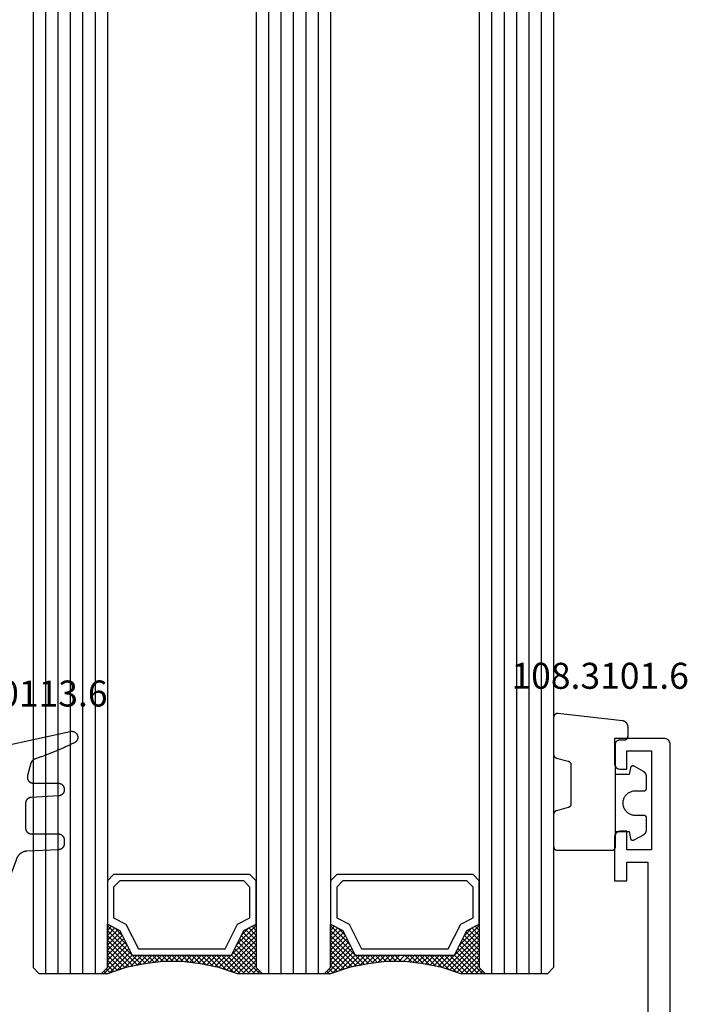
# Model space of a CAD drawing. Units: millimetres. Extents: x -12 to 4317, y -4429 to -50.
# Drawn here: x 3945 to 3999, y -3442 to -3362 of the extents above; entities that cross this region are included whole.
import ezdxf
from ezdxf.enums import TextEntityAlignment as Align

# ---------------------------------------------------------------- set-up
doc = ezdxf.new("R2010")
doc.units = ezdxf.units.MM
for name, color, linetype in [('CrossSectionsGlass', 4, 'Continuous'), ('CrossSectionsGums', 1, 'Continuous'), ('CrossSectionsProfils', 7, 'Continuous'), ('CrossSectionsTexts', 3, 'Continuous')]:
    doc.layers.add(name, color=color, linetype=linetype)
doc.styles.get("Standard").update_dxf_attribs({"font": 'complex.shx', "height": 60})

# ---------------------------------------------------------------- blocks, each defined once
blk = doc.blocks.new('42_mm_4', base_point=(1875.8, 0))
at = {"layer": 'CrossSectionsGlass'}
for p, q in [((0.5, 0), (0, -0.5)), ((1896.3, 0), (0.5, 0)), ((0, -0.5), (0, -5.5)), ((1896.8, -1), (0, -1)), ((1896.8, -2), (0, -2)), ((1896.8, -3), (0, -3)), ((1896.8, -4), (0, -4)), ((1896.8, -5), (0, -5)), ((0.5, -6), (0, -5.5)), ((0, -5.7), (2.033, -7.733)), ((0, -5.9), (0.2, -5.7)), ((0, -6.3), (0.4, -5.9)), ((0, -6.7), (0.7, -6)), ((0, -7.1), (1.1, -6)), ((0, -7.5), (1.5, -6)), ((0, -6.1), (1.767, -7.867)), ((0.1, -7.8), (1.9, -6)), ((0.2, -8.1), (2.3, -6)), ((0.3, -8.4), (2.7, -6)), ((0.4, -8.7), (3.1, -6)), ((1896.3, -6), (0.5, -6)), ((0.5, -9), (3.5, -6)), ((0.7, -6), (2.3, -7.6)), ((1.1, -6), (2.567, -7.467)), ((1.5, -6), (2.833, -7.333)), ((1.9, -6), (3.1, -7.2)), ((2.3, -6), (3.367, -7.067)), ((2.3, -7.6), (3.9, -6)), ((2.7, -6), (3.567, -6.867)), ((3.1, -6), (3.7, -6.6)), ((3.5, -6), (3.833, -6.333)), ((3.9, -6), (3.967, -6.067)), ((0, -6.5), (1.5, -8)), ((0, -6.9), (1.5, -8.4)), ((3.1, -7.2), (3.7, -6.6)), ((0, -7.3), (1.5, -8.8)), ((0.1, -7.8), (1.5, -9.2)), ((0.3, -8.4), (1.5, -9.6)), ((0.567, -9.333), (1.5, -8.4)), ((0.5, -9), (1.5, -10)), ((0.6, -9.5), (1.5, -10.4)), ((0.633, -9.667), (1.5, -8.8)), ((0.7, -10), (1.5, -9.2)), ((0.7, -10), (1.5, -10.8)), ((0.767, -10.333), (1.5, -9.6)), ((0.824, -10.676), (1.5, -10)), ((0.8, -10.5), (1.5, -11.2)), ((0.862, -10.962), (1.5, -11.6)), ((0.871, -11.029), (1.5, -10.4)), ((0.918, -11.382), (1.5, -10.8)), ((0.923, -11.423), (1.5, -12)), ((0.965, -11.735), (1.5, -11.2)), ((1, -12.1), (1.5, -11.6)), ((1, -12.5), (1.5, -12)), ((1, -12.3), (1.5, -12.8)), ((1, -12.9), (1.5, -12.4)), ((1, -12.7), (1.5, -13.2)), ((0.969, -13.731), (1.5, -13.2)), ((1, -13.3), (1.5, -12.8)), ((1, -13.1), (1.5, -13.6)), ((1, -13.5), (1.5, -14)), ((0.846, -14.654), (1.5, -14)), ((0.906, -14.206), (1.5, -14.8)), ((0.908, -14.192), (1.5, -13.6)), ((0.953, -13.853), (1.5, -14.4)), ((0.675, -15.625), (1.5, -14.8)), ((0.775, -15.125), (1.5, -14.4)), ((0.812, -14.912), (1.5, -15.6)), ((0.859, -14.559), (1.5, -15.2)), ((0.45, -16.65), (1.5, -15.6)), ((0.575, -16.125), (1.5, -15.2)), ((0.683, -15.583), (3.1, -18)), ((0.75, -15.25), (3.5, -18)), ((0, -18.3), (2.033, -16.267)), ((0.05, -17.85), (1.767, -16.133)), ((0.25, -17.25), (1.5, -16)), ((0.475, -16.575), (1.9, -18)), ((0.55, -16.25), (2.3, -18)), ((0.617, -15.917), (2.7, -18)), ((0.7, -18), (2.3, -16.4)), ((1.1, -18), (2.567, -16.533)), ((1.5, -18), (2.833, -16.667)), ((2.3, -16.4), (3.9, -18)), ((0.175, -17.475), (0.7, -18)), ((0.275, -17.175), (1.1, -18)), ((0.375, -16.875), (1.5, -18)), ((1.9, -18), (3.1, -16.8)), ((2.3, -18), (3.367, -16.933)), ((2.7, -18), (3.567, -17.133)), ((3.1, -16.8), (3.7, -17.4)), ((3.1, -18), (3.7, -17.4)), ((-0.025, -18.075), (0.2, -18.3)), ((0.5, -18), (0, -18.5)), ((0.075, -17.775), (0.4, -18.1)), ((1896.3, -18), (0.5, -18)), ((3.5, -18), (3.833, -17.667)), ((3.9, -18), (3.967, -17.933)), ((0, -18.5), (0, -23.5)), ((1896.8, -19), (0, -19)), ((1896.8, -20), (0, -20)), ((1896.8, -21), (0, -21)), ((1896.8, -22), (0, -22)), ((1896.8, -23), (0, -23)), ((0.5, -24), (0, -23.5)), ((0, -23.7), (2.033, -25.733)), ((0, -23.9), (0.2, -23.7)), ((0, -24.3), (0.4, -23.9)), ((0, -24.7), (0.7, -24)), ((0, -25.1), (1.1, -24)), ((0, -25.5), (1.5, -24)), ((0, -24.1), (1.767, -25.867)), ((0, -24.5), (1.5, -26)), ((0.1, -25.8), (1.9, -24)), ((0.2, -26.1), (2.3, -24)), ((0.3, -26.4), (2.7, -24)), ((0.4, -26.7), (3.1, -24)), ((1896.3, -24), (0.5, -24)), ((0.5, -27), (3.5, -24)), ((0.7, -24), (2.3, -25.6)), ((1.1, -24), (2.567, -25.467)), ((1.5, -24), (2.833, -25.333)), ((1.9, -24), (3.1, -25.2)), ((2.3, -24), (3.367, -25.067)), ((2.3, -25.6), (3.9, -24)), ((2.7, -24), (3.567, -24.867)), ((3.1, -24), (3.7, -24.6)), ((3.1, -25.2), (3.7, -24.6)), ((3.5, -24), (3.833, -24.333)), ((0, -24.9), (1.5, -26.4)), ((0, -25.3), (1.5, -26.8)), ((0.1, -25.8), (1.5, -27.2)), ((0.3, -26.4), (1.5, -27.6)), ((0.5, -27), (1.5, -28)), ((0.567, -27.333), (1.5, -26.4)), ((0.633, -27.667), (1.5, -26.8)), ((0.6, -27.5), (1.5, -28.4)), ((0.7, -28), (1.5, -27.2)), ((0.767, -28.333), (1.5, -27.6)), ((0.7, -28), (1.5, -28.8)), ((0.8, -28.5), (1.5, -29.2)), ((0.824, -28.676), (1.5, -28)), ((0.871, -29.029), (1.5, -28.4)), ((0.862, -28.962), (1.5, -29.6)), ((0.918, -29.382), (1.5, -28.8)), ((0.965, -29.735), (1.5, -29.2)), ((0.923, -29.423), (1.5, -30)), ((0.985, -29.885), (1.5, -30.4)), ((1, -30.1), (1.5, -29.6)), ((1, -30.5), (1.5, -30)), ((1, -30.3), (1.5, -30.8)), ((1, -30.9), (1.5, -30.4)), ((1, -30.7), (1.5, -31.2)), ((1, -31.3), (1.5, -30.8)), ((0.908, -32.192), (1.5, -31.6)), ((0.969, -31.731), (1.5, -31.2)), ((1, -31.1), (1.5, -31.6)), ((1, -31.5), (1.5, -32)), ((0.775, -33.125), (1.5, -32.4)), ((0.846, -32.654), (1.5, -32)), ((0.859, -32.559), (1.5, -33.2)), ((0.906, -32.206), (1.5, -32.8)), ((0.953, -31.853), (1.5, -32.4)), ((0.575, -34.125), (1.5, -33.2)), ((0.675, -33.625), (1.5, -32.8)), ((0.75, -33.25), (3.5, -36)), ((0.812, -32.912), (1.5, -33.6)), ((0.05, -35.85), (1.767, -34.133)), ((0.25, -35.25), (1.5, -34)), ((0.45, -34.65), (1.5, -33.6)), ((0.617, -33.917), (2.7, -36)), ((0.683, -33.583), (3.1, -36)), ((0, -36.3), (2.033, -34.267)), ((0.375, -34.875), (1.5, -36)), ((0.475, -34.575), (1.9, -36)), ((0.55, -34.25), (2.3, -36)), ((0.7, -36), (2.3, -34.4)), ((1.1, -36), (2.567, -34.533)), ((1.5, -36), (2.833, -34.667)), ((1.9, -36), (3.1, -34.8)), ((2.3, -34.4), (3.9, -36)), ((2.3, -36), (3.367, -34.933)), ((3.1, -34.8), (3.7, -35.4)), ((0.175, -35.475), (0.7, -36)), ((0.275, -35.175), (1.1, -36)), ((2.7, -36), (3.567, -35.133)), ((3.1, -36), (3.7, -35.4)), ((3.5, -36), (3.833, -35.667)), ((-0.025, -36.075), (0.2, -36.3)), ((0.5, -36), (0, -36.5)), ((0, -36.5), (0, -41.5)), ((0.075, -35.775), (0.4, -36.1)), ((1896.3, -36), (0.5, -36)), ((3.9, -36), (3.967, -35.933)), ((1896.8, -37), (0, -37)), ((1896.8, -38), (0, -38)), ((1896.8, -39), (0, -39)), ((1896.8, -40), (0, -40)), ((1896.8, -41), (0, -41)), ((0.5, -42), (0, -41.5)), ((1896.3, -42), (0.5, -42))]:
    blk.add_line(p, q, dxfattribs=at)
at = {"layer": 'CrossSectionsGlass', "flags": 128}
for points in [[(4, -18), (3.5, -17), (1.5, -16), (1.5, -8), (3.5, -7), (4, -6), (0.5, -6), (0, -5.5), (0, -7.5), (0.5, -9), (0.8, -10.5), (1, -12), (1, -13.5), (0.8, -15), (0.5, -16.5), (0, -18), (0, -18.5), (0.5, -18), (4, -18)], [(7.5, -6), (8, -6.5), (8, -17.5), (7.5, -18), (4, -18), (3.5, -17), (1.5, -16), (1.5, -8), (3.5, -7), (4, -6), (7.5, -6)], [(7, -6.5), (7.5, -7), (7.5, -17), (7, -17.5), (4.5, -17.5), (4, -16.5), (2, -15.5), (2, -8.5), (4, -7.5), (4.5, -6.5), (7, -6.5)], [(4, -36), (3.5, -35), (1.5, -34), (1.5, -26), (3.5, -25), (4, -24), (0.5, -24), (0, -23.5), (0, -25.5), (0.5, -27), (0.8, -28.5), (1, -30), (1, -31.5), (0.8, -33), (0.5, -34.5), (0, -36), (0, -36.5), (0.5, -36), (4, -36)], [(7.5, -24), (8, -24.5), (8, -35.5), (7.5, -36), (4, -36), (3.5, -35), (1.5, -34), (1.5, -26), (3.5, -25), (4, -24), (7.5, -24)], [(7, -24.5), (7.5, -25), (7.5, -35), (7, -35.5), (4.5, -35.5), (4, -34.5), (2, -33.5), (2, -26.5), (4, -25.5), (4.5, -24.5), (7, -24.5)]]:
    blk.add_lwpolyline(points, dxfattribs=at)
blk = doc.blocks.new('18_24092_X', base_point=(2282.357, 1599.075))
at = {"layer": 'CrossSectionsProfils'}
for p, q in [((2362.557, 1603.575), (2362.557, 1602.575)), ((2366.057, 1603.575), (2362.557, 1603.575)), ((2366.143, 1603.568), (2366.057, 1603.575)), ((2366.228, 1603.545), (2366.143, 1603.568)), ((2366.307, 1603.508), (2366.228, 1603.545)), ((2366.378, 1603.458), (2366.307, 1603.508)), ((2366.44, 1603.397), (2366.378, 1603.458)), ((2366.49, 1603.325), (2366.44, 1603.397)), ((2366.526, 1603.246), (2366.49, 1603.325)), ((2366.549, 1603.162), (2366.526, 1603.246)), ((2366.557, 1603.075), (2366.549, 1603.162)), ((2366.557, 1602.575), (2366.557, 1603.075)), ((2371.564, 1603.162), (2371.557, 1603.075)), ((2371.557, 1603.075), (2371.557, 1602.575)), ((2371.587, 1603.246), (2371.564, 1603.162)), ((2371.624, 1603.325), (2371.587, 1603.246)), ((2371.674, 1603.397), (2371.624, 1603.325)), ((2371.735, 1603.458), (2371.674, 1603.397)), ((2371.807, 1603.508), (2371.735, 1603.458)), ((2371.886, 1603.545), (2371.807, 1603.508)), ((2371.97, 1603.568), (2371.886, 1603.545)), ((2372.057, 1603.575), (2371.97, 1603.568)), ((2374.057, 1603.575), (2372.057, 1603.575)), ((2374.057, 1599.575), (2374.057, 1603.575)), ((2362.557, 1602.575), (2364.057, 1602.575)), ((2364.057, 1602.575), (2364.057, 1600.875)), ((2365.057, 1602.575), (2366.557, 1602.575)), ((2365.057, 1600.575), (2365.057, 1602.575)), ((2371.557, 1602.575), (2373.057, 1602.575)), ((2373.057, 1602.575), (2373.057, 1600.575)), ((2364.057, 1600.875), (2344.557, 1600.875)), ((2373.057, 1600.575), (2365.057, 1600.575)), ((2283.356, 1599.075), (2373.557, 1599.075)), ((2283.357, 1599.075), (2373.557, 1599.075)), ((2373.557, 1599.075), (2373.643, 1599.083)), ((2373.643, 1599.083), (2373.728, 1599.105)), ((2373.728, 1599.105), (2373.807, 1599.142)), ((2373.807, 1599.142), (2373.878, 1599.192)), ((2373.878, 1599.192), (2373.94, 1599.254)), ((2373.94, 1599.254), (2373.99, 1599.325)), ((2373.99, 1599.325), (2374.026, 1599.404)), ((2374.026, 1599.404), (2374.049, 1599.488)), ((2374.049, 1599.488), (2374.057, 1599.575))]:
    blk.add_line(p, q, dxfattribs=at)
blk = doc.blocks.new('118_0113_6_TEXT_8', base_point=(-55.3, -3423.3))
at = {"layer": 'CrossSectionsTexts'}
blk.add_text('118.0113.6', height=2.1, dxfattribs=at).set_placement((-52.544, -3417.732), align=Align.CENTER)
blk = doc.blocks.new('118_0113_6', base_point=(1461.999, 1136.215))
at = {"layer": 'CrossSectionsGums', "color": 252, "true_color": 0x848484, "flags": 128}
blk.add_lwpolyline([(1461.38, 1132.285), (1461.38, 1130.288), (1461.38, 1130.272), (1461.379, 1130.256), (1461.378, 1130.24), (1461.376, 1130.224), (1461.374, 1130.208), (1461.371, 1130.192), (1461.367, 1130.177), (1461.364, 1130.161), (1461.359, 1130.146), (1461.354, 1130.131), (1461.349, 1130.116), (1461.343, 1130.101), (1461.337, 1130.086), (1461.33, 1130.072), (1461.323, 1130.058), (1461.315, 1130.044), (1461.307, 1130.03), (1461.298, 1130.017), (1461.289, 1130.004), (1461.279, 1129.991), (1461.269, 1129.978), (1461.259, 1129.966), (1461.248, 1129.954), (1461.237, 1129.943), (1461.226, 1129.932), (1461.214, 1129.921), (1461.202, 1129.911), (1461.189, 1129.901), (1461.177, 1129.891), (1461.163, 1129.882), (1461.15, 1129.874), (1461.136, 1129.865), (1461.122, 1129.858), (1461.108, 1129.85), (1461.094, 1129.844), (1461.079, 1129.837), (1461.064, 1129.831), (1461.049, 1129.826), (1461.034, 1129.821), (1461.019, 1129.817), (1461.003, 1129.813), (1460.988, 1129.809), (1460.972, 1129.807), (1460.956, 1129.804), (1460.94, 1129.802), (1460.925, 1129.801), (1460.909, 1129.8), (1460.893, 1129.8), (1460.893, 1129.8), (1460.836, 1129.8), (1460.821, 1129.8), (1460.805, 1129.801), (1460.79, 1129.802), (1460.775, 1129.804), (1460.76, 1129.806), (1460.744, 1129.809), (1460.729, 1129.812), (1460.714, 1129.816), (1460.699, 1129.82), (1460.685, 1129.824), (1460.67, 1129.829), (1460.656, 1129.835), (1460.641, 1129.841), (1460.627, 1129.847), (1460.614, 1129.854), (1460.6, 1129.861), (1460.587, 1129.869), (1460.573, 1129.877), (1460.561, 1129.886), (1460.548, 1129.894), (1460.536, 1129.904), (1460.524, 1129.913), (1460.512, 1129.924), (1460.501, 1129.934), (1460.49, 1129.945), (1460.479, 1129.956), (1460.469, 1129.967), (1460.459, 1129.979), (1460.449, 1129.991), (1460.44, 1130.004), (1460.431, 1130.016), (1460.423, 1130.029), (1460.415, 1130.042), (1460.407, 1130.056), (1460.4, 1130.07), (1460.394, 1130.083), (1460.387, 1130.098), (1460.382, 1130.112), (1460.376, 1130.126), (1460.371, 1130.141), (1460.367, 1130.156), (1460.363, 1130.171), (1460.36, 1130.186), (1460.357, 1130.201), (1460.354, 1130.216), (1460.352, 1130.231), (1460.351, 1130.247), (1460.349, 1130.262), (1460.349, 1130.262), (1460.234, 1132.458), (1460.233, 1132.473), (1460.232, 1132.489), (1460.23, 1132.504), (1460.227, 1132.519), (1460.224, 1132.534), (1460.221, 1132.549), (1460.217, 1132.564), (1460.212, 1132.579), (1460.208, 1132.594), (1460.202, 1132.608), (1460.196, 1132.623), (1460.19, 1132.637), (1460.184, 1132.651), (1460.176, 1132.664), (1460.169, 1132.678), (1460.161, 1132.691), (1460.153, 1132.704), (1460.144, 1132.717), (1460.135, 1132.729), (1460.125, 1132.741), (1460.115, 1132.753), (1460.105, 1132.764), (1460.094, 1132.775), (1460.083, 1132.786), (1460.072, 1132.797), (1460.06, 1132.807), (1460.048, 1132.816), (1460.036, 1132.826), (1460.023, 1132.835), (1460.01, 1132.843), (1459.997, 1132.851), (1459.984, 1132.859), (1459.97, 1132.866), (1459.956, 1132.873), (1459.942, 1132.879), (1459.928, 1132.885), (1459.914, 1132.891), (1459.899, 1132.896), (1459.884, 1132.9), (1459.87, 1132.905), (1459.855, 1132.908), (1459.84, 1132.911), (1459.824, 1132.914), (1459.809, 1132.916), (1459.794, 1132.918), (1459.778, 1132.919), (1459.763, 1132.92), (1459.748, 1132.92), (1459.748, 1132.92), (1457.773, 1132.92), (1457.757, 1132.92), (1457.741, 1132.919), (1457.725, 1132.918), (1457.709, 1132.916), (1457.693, 1132.914), (1457.678, 1132.911), (1457.662, 1132.907), (1457.646, 1132.903), (1457.631, 1132.899), (1457.616, 1132.894), (1457.601, 1132.889), (1457.586, 1132.883), (1457.571, 1132.877), (1457.557, 1132.87), (1457.543, 1132.863), (1457.529, 1132.855), (1457.515, 1132.847), (1457.502, 1132.838), (1457.489, 1132.829), (1457.476, 1132.819), (1457.463, 1132.809), (1457.451, 1132.799), (1457.439, 1132.788), (1457.428, 1132.777), (1457.417, 1132.766), (1457.406, 1132.754), (1457.396, 1132.742), (1457.386, 1132.729), (1457.376, 1132.717), (1457.367, 1132.703), (1457.359, 1132.69), (1457.35, 1132.676), (1457.343, 1132.662), (1457.335, 1132.648), (1457.329, 1132.634), (1457.322, 1132.619), (1457.316, 1132.604), (1457.311, 1132.589), (1457.306, 1132.574), (1457.302, 1132.559), (1457.298, 1132.543), (1457.295, 1132.528), (1457.292, 1132.512), (1457.289, 1132.496), (1457.288, 1132.48), (1457.286, 1132.464), (1457.285, 1132.449), (1457.285, 1132.433), (1457.285, 1132.433), (1457.285, 1130.288), (1457.285, 1130.272), (1457.284, 1130.256), (1457.283, 1130.24), (1457.281, 1130.224), (1457.279, 1130.208), (1457.276, 1130.192), (1457.272, 1130.177), (1457.269, 1130.161), (1457.264, 1130.146), (1457.259, 1130.131), (1457.254, 1130.116), (1457.248, 1130.101), (1457.242, 1130.086), (1457.235, 1130.072), (1457.228, 1130.058), (1457.22, 1130.044), (1457.212, 1130.03), (1457.203, 1130.017), (1457.194, 1130.004), (1457.184, 1129.991), (1457.174, 1129.978), (1457.164, 1129.966), (1457.153, 1129.954), (1457.142, 1129.943), (1457.131, 1129.932), (1457.119, 1129.921), (1457.107, 1129.911), (1457.094, 1129.901), (1457.082, 1129.891), (1457.068, 1129.882), (1457.055, 1129.874), (1457.041, 1129.865), (1457.027, 1129.858), (1457.013, 1129.85), (1456.999, 1129.844), (1456.984, 1129.837), (1456.969, 1129.831), (1456.954, 1129.826), (1456.939, 1129.821), (1456.924, 1129.817), (1456.908, 1129.813), (1456.893, 1129.809), (1456.877, 1129.807), (1456.861, 1129.804), (1456.845, 1129.802), (1456.83, 1129.801), (1456.814, 1129.8), (1456.798, 1129.8), (1456.798, 1129.8), (1456.495, 1129.8), (1456.48, 1129.8), (1456.465, 1129.801), (1456.45, 1129.802), (1456.435, 1129.804), (1456.42, 1129.806), (1456.404, 1129.809), (1456.39, 1129.812), (1456.375, 1129.815), (1456.36, 1129.819), (1456.345, 1129.824), (1456.331, 1129.829), (1456.317, 1129.834), (1456.303, 1129.84), (1456.289, 1129.846), (1456.275, 1129.853), (1456.262, 1129.86), (1456.248, 1129.867), (1456.235, 1129.875), (1456.223, 1129.884), (1456.21, 1129.892), (1456.198, 1129.901), (1456.186, 1129.911), (1456.174, 1129.921), (1456.163, 1129.931), (1456.152, 1129.942), (1456.141, 1129.953), (1456.131, 1129.964), (1456.121, 1129.975), (1456.111, 1129.987), (1456.102, 1129.999), (1456.093, 1130.012), (1456.085, 1130.024), (1456.077, 1130.037), (1456.069, 1130.051), (1456.062, 1130.064), (1456.055, 1130.078), (1456.049, 1130.092), (1456.043, 1130.106), (1456.038, 1130.12), (1456.033, 1130.134), (1456.028, 1130.149), (1456.024, 1130.163), (1456.02, 1130.178), (1456.017, 1130.193), (1456.014, 1130.208), (1456.012, 1130.223), (1456.01, 1130.238), (1456.009, 1130.254), (1456.009, 1130.254), (1455.896, 1132.805), (1455.894, 1132.831), (1455.891, 1132.856), (1455.888, 1132.88), (1455.884, 1132.905), (1455.879, 1132.93), (1455.874, 1132.955), (1455.868, 1132.979), (1455.861, 1133.003), (1455.854, 1133.028), (1455.846, 1133.051), (1455.838, 1133.075), (1455.829, 1133.099), (1455.819, 1133.122), (1455.809, 1133.145), (1455.798, 1133.168), (1455.787, 1133.19), (1455.775, 1133.212), (1455.762, 1133.234), (1455.749, 1133.256), (1455.735, 1133.277), (1455.721, 1133.298), (1455.706, 1133.318), (1455.691, 1133.338), (1455.675, 1133.358), (1455.659, 1133.377), (1455.642, 1133.396), (1455.625, 1133.414), (1455.607, 1133.432), (1455.589, 1133.449), (1455.571, 1133.466), (1455.552, 1133.483), (1455.532, 1133.499), (1455.512, 1133.514), (1455.492, 1133.529), (1455.472, 1133.544), (1455.451, 1133.557), (1455.429, 1133.571), (1455.408, 1133.584), (1455.386, 1133.596), (1455.363, 1133.607), (1455.341, 1133.618), (1455.318, 1133.629), (1455.295, 1133.639), (1455.271, 1133.648), (1455.248, 1133.657), (1455.224, 1133.665), (1455.2, 1133.672), (1455.175, 1133.679), (1455.175, 1133.679), (1451.26, 1135.193), (1451.247, 1135.197), (1451.235, 1135.201), (1451.222, 1135.205), (1451.21, 1135.21), (1451.197, 1135.215), (1451.185, 1135.22), (1451.173, 1135.226), (1451.161, 1135.232), (1451.15, 1135.238), (1451.138, 1135.245), (1451.127, 1135.252), (1451.116, 1135.259), (1451.105, 1135.266), (1451.094, 1135.274), (1451.083, 1135.282), (1451.073, 1135.291), (1451.063, 1135.299), (1451.053, 1135.308), (1451.044, 1135.318), (1451.034, 1135.327), (1451.025, 1135.337), (1451.016, 1135.347), (1451.008, 1135.357), (1451, 1135.367), (1450.992, 1135.378), (1450.984, 1135.389), (1450.977, 1135.4), (1450.97, 1135.411), (1450.963, 1135.423), (1450.956, 1135.434), (1450.95, 1135.446), (1450.945, 1135.458), (1450.939, 1135.47), (1450.934, 1135.483), (1450.929, 1135.495), (1450.925, 1135.507), (1450.921, 1135.52), (1450.917, 1135.533), (1450.914, 1135.546), (1450.91, 1135.559), (1450.908, 1135.572), (1450.905, 1135.585), (1450.903, 1135.598), (1450.902, 1135.611), (1450.901, 1135.624), (1450.9, 1135.638), (1450.899, 1135.651), (1450.899, 1135.664), (1450.899, 1135.664), (1450.899, 1135.688), (1450.899, 1135.705), (1450.9, 1135.723), (1450.902, 1135.74), (1450.904, 1135.758), (1450.907, 1135.775), (1450.91, 1135.792), (1450.914, 1135.809), (1450.919, 1135.826), (1450.924, 1135.843), (1450.93, 1135.86), (1450.937, 1135.876), (1450.944, 1135.892), (1450.951, 1135.908), (1450.959, 1135.923), (1450.968, 1135.938), (1450.977, 1135.953), (1450.987, 1135.968), (1450.998, 1135.982), (1451.008, 1135.996), (1451.02, 1136.009), (1451.031, 1136.022), (1451.044, 1136.035), (1451.056, 1136.047), (1451.07, 1136.058), (1451.083, 1136.07), (1451.097, 1136.08), (1451.111, 1136.09), (1451.126, 1136.1), (1451.141, 1136.109), (1451.156, 1136.118), (1451.172, 1136.126), (1451.188, 1136.133), (1451.204, 1136.14), (1451.22, 1136.146), (1451.237, 1136.152), (1451.254, 1136.157), (1451.271, 1136.161), (1451.288, 1136.165), (1451.305, 1136.169), (1451.322, 1136.171), (1451.34, 1136.173), (1451.357, 1136.175), (1451.375, 1136.175), (1451.392, 1136.175), (1451.41, 1136.175), (1451.427, 1136.174), (1451.445, 1136.172), (1451.462, 1136.17), (1451.462, 1136.17), (1451.624, 1136.145), (1451.787, 1136.121), (1451.949, 1136.098), (1452.112, 1136.077), (1452.275, 1136.056), (1452.438, 1136.037), (1452.601, 1136.019), (1452.765, 1136.002), (1452.928, 1135.986), (1453.092, 1135.972), (1453.255, 1135.958), (1453.419, 1135.946), (1453.583, 1135.935), (1453.747, 1135.925), (1453.91, 1135.916), (1454.074, 1135.908), (1454.238, 1135.901), (1454.403, 1135.896), (1454.567, 1135.891), (1454.731, 1135.888), (1454.895, 1135.886), (1455.059, 1135.885), (1455.223, 1135.885), (1455.388, 1135.887), (1455.552, 1135.889), (1455.716, 1135.893), (1455.88, 1135.898), (1456.044, 1135.904), (1456.208, 1135.911), (1456.372, 1135.919), (1456.536, 1135.929), (1456.7, 1135.939), (1456.863, 1135.951), (1457.027, 1135.964), (1457.191, 1135.978), (1457.354, 1135.993), (1457.518, 1136.009), (1457.681, 1136.027), (1457.844, 1136.045), (1458.007, 1136.065), (1458.17, 1136.086), (1458.332, 1136.108), (1458.495, 1136.131), (1458.657, 1136.155), (1458.82, 1136.181), (1458.982, 1136.207), (1459.143, 1136.235), (1459.305, 1136.264), (1459.305, 1136.264), (1460.161, 1136.753), (1460.161, 1136.265), (1462.111, 1136.265), (1462.111, 1138.215), (1462.822, 1138.215), (1462.849, 1138.215), (1462.876, 1138.214), (1462.902, 1138.212), (1462.929, 1138.209), (1462.955, 1138.206), (1462.982, 1138.202), (1463.008, 1138.197), (1463.034, 1138.192), (1463.06, 1138.186), (1463.086, 1138.179), (1463.111, 1138.171), (1463.137, 1138.163), (1463.162, 1138.154), (1463.187, 1138.144), (1463.211, 1138.134), (1463.236, 1138.123), (1463.26, 1138.112), (1463.283, 1138.099), (1463.307, 1138.086), (1463.33, 1138.073), (1463.352, 1138.059), (1463.375, 1138.044), (1463.396, 1138.028), (1463.418, 1138.012), (1463.439, 1137.996), (1463.459, 1137.979), (1463.479, 1137.961), (1463.498, 1137.943), (1463.517, 1137.924), (1463.536, 1137.905), (1463.554, 1137.885), (1463.571, 1137.865), (1463.588, 1137.844), (1463.604, 1137.823), (1463.62, 1137.801), (1463.635, 1137.779), (1463.649, 1137.757), (1463.663, 1137.734), (1463.676, 1137.711), (1463.689, 1137.687), (1463.701, 1137.663), (1463.712, 1137.639), (1463.723, 1137.615), (1463.733, 1137.59), (1463.742, 1137.565), (1463.75, 1137.54), (1463.758, 1137.514), (1463.765, 1137.488), (1463.765, 1137.488), (1465.551, 1129.315), (1465.558, 1129.286), (1465.562, 1129.257), (1465.566, 1129.227), (1465.567, 1129.197), (1465.566, 1129.167), (1465.564, 1129.137), (1465.56, 1129.108), (1465.554, 1129.078), (1465.546, 1129.049), (1465.536, 1129.021), (1465.525, 1128.993), (1465.512, 1128.966), (1465.497, 1128.94), (1465.481, 1128.915), (1465.464, 1128.891), (1465.445, 1128.868), (1465.424, 1128.846), (1465.402, 1128.826), (1465.379, 1128.807), (1465.355, 1128.789), (1465.33, 1128.773), (1465.304, 1128.758), (1465.277, 1128.745), (1465.249, 1128.734), (1465.221, 1128.724), (1465.192, 1128.717), (1465.163, 1128.711), (1465.133, 1128.707), (1465.103, 1128.704), (1465.073, 1128.704), (1465.043, 1128.705), (1465.014, 1128.708), (1464.984, 1128.713), (1464.955, 1128.72), (1464.926, 1128.728), (1464.898, 1128.738), (1464.871, 1128.75), (1464.844, 1128.764), (1464.818, 1128.779), (1464.794, 1128.796), (1464.77, 1128.814), (1464.747, 1128.834), (1464.726, 1128.855), (1464.706, 1128.877), (1464.688, 1128.901), (1464.671, 1128.925), (1464.655, 1128.951), (1464.641, 1128.977), (1464.641, 1128.977), (1464.61, 1129.042), (1464.578, 1129.107), (1464.547, 1129.172), (1464.516, 1129.237), (1464.486, 1129.302), (1464.455, 1129.367), (1464.425, 1129.433), (1464.394, 1129.498), (1464.364, 1129.563), (1464.334, 1129.629), (1464.304, 1129.695), (1464.275, 1129.76), (1464.245, 1129.826), (1464.216, 1129.892), (1464.187, 1129.958), (1464.158, 1130.024), (1464.13, 1130.09), (1464.101, 1130.156), (1464.073, 1130.222), (1464.045, 1130.288), (1464.017, 1130.355), (1463.989, 1130.421), (1463.961, 1130.488), (1463.934, 1130.554), (1463.906, 1130.621), (1463.879, 1130.688), (1463.852, 1130.754), (1463.825, 1130.821), (1463.799, 1130.888), (1463.772, 1130.955), (1463.746, 1131.022), (1463.72, 1131.089), (1463.694, 1131.157), (1463.669, 1131.224), (1463.643, 1131.291), (1463.618, 1131.359), (1463.592, 1131.426), (1463.567, 1131.494), (1463.543, 1131.561), (1463.518, 1131.629), (1463.494, 1131.697), (1463.469, 1131.764), (1463.445, 1131.832), (1463.421, 1131.9), (1463.398, 1131.968), (1463.374, 1132.036), (1463.351, 1132.104), (1463.327, 1132.173), (1463.327, 1132.173), (1463.324, 1132.182), (1463.32, 1132.191), (1463.316, 1132.2), (1463.312, 1132.209), (1463.308, 1132.218), (1463.303, 1132.227), (1463.298, 1132.236), (1463.294, 1132.245), (1463.289, 1132.253), (1463.283, 1132.262), (1463.278, 1132.27), (1463.273, 1132.278), (1463.267, 1132.287), (1463.261, 1132.295), (1463.255, 1132.303), (1463.249, 1132.311), (1463.243, 1132.318), (1463.237, 1132.326), (1463.23, 1132.333), (1463.224, 1132.341), (1463.217, 1132.348), (1463.21, 1132.355), (1463.203, 1132.362), (1463.196, 1132.369), (1463.188, 1132.376), (1463.181, 1132.382), (1463.173, 1132.389), (1463.166, 1132.395), (1463.158, 1132.401), (1463.15, 1132.407), (1463.142, 1132.413), (1463.134, 1132.419), (1463.126, 1132.425), (1463.117, 1132.43), (1463.109, 1132.435), (1463.1, 1132.44), (1463.092, 1132.445), (1463.083, 1132.45), (1463.074, 1132.455), (1463.065, 1132.459), (1463.056, 1132.463), (1463.047, 1132.467), (1463.038, 1132.471), (1463.029, 1132.475), (1463.02, 1132.479), (1463.01, 1132.482), (1463.001, 1132.485), (1462.991, 1132.488), (1462.991, 1132.488), (1461.994, 1132.756), (1461.976, 1132.76), (1461.958, 1132.764), (1461.939, 1132.767), (1461.921, 1132.769), (1461.902, 1132.771), (1461.884, 1132.772), (1461.865, 1132.772), (1461.846, 1132.772), (1461.828, 1132.771), (1461.809, 1132.769), (1461.791, 1132.766), (1461.773, 1132.763), (1461.754, 1132.759), (1461.736, 1132.754), (1461.719, 1132.749), (1461.701, 1132.743), (1461.684, 1132.736), (1461.666, 1132.729), (1461.65, 1132.721), (1461.633, 1132.712), (1461.617, 1132.703), (1461.601, 1132.693), (1461.586, 1132.683), (1461.571, 1132.672), (1461.556, 1132.66), (1461.542, 1132.648), (1461.529, 1132.635), (1461.516, 1132.622), (1461.503, 1132.608), (1461.491, 1132.594), (1461.479, 1132.579), (1461.468, 1132.564), (1461.458, 1132.549), (1461.448, 1132.533), (1461.439, 1132.517), (1461.43, 1132.5), (1461.423, 1132.484), (1461.415, 1132.466), (1461.409, 1132.449), (1461.403, 1132.431), (1461.397, 1132.413), (1461.393, 1132.395), (1461.389, 1132.377), (1461.386, 1132.359), (1461.383, 1132.34), (1461.382, 1132.322), (1461.381, 1132.303), (1461.38, 1132.285), (1461.38, 1132.285)], dxfattribs=at)
blk = doc.blocks.new('108_3101_6_TEXT_8', base_point=(-4.4, -3420.4))
at = {"layer": 'CrossSectionsTexts'}
blk.add_text('108.3101.6', height=2.1, dxfattribs=at).set_placement((-5.65, -3416.3), align=Align.CENTER)
blk = doc.blocks.new('108_3101_6', base_point=(2474.62, 645.667))
at = {"layer": 'CrossSectionsGums', "color": 252, "true_color": 0x848484, "flags": 128}
for points in [[(2479.62, 637.038), (2479.62, 637.029), (2479.619, 637.019), (2479.618, 637.009), (2479.617, 636.999), (2479.616, 636.99), (2479.614, 636.98), (2479.612, 636.97), (2479.61, 636.961), (2479.607, 636.951), (2479.604, 636.942), (2479.601, 636.933), (2479.597, 636.924), (2479.593, 636.915), (2479.589, 636.906), (2479.584, 636.897), (2479.58, 636.888), (2479.575, 636.88), (2479.569, 636.872), (2479.564, 636.864), (2479.558, 636.856), (2479.552, 636.848), (2479.545, 636.841), (2479.539, 636.833), (2479.532, 636.826), (2479.525, 636.82), (2479.518, 636.813), (2479.51, 636.807), (2479.502, 636.8), (2479.495, 636.795), (2479.486, 636.789), (2479.478, 636.784), (2479.47, 636.779), (2479.461, 636.774), (2479.452, 636.769), (2479.444, 636.765), (2479.435, 636.761), (2479.425, 636.758), (2479.416, 636.754), (2479.407, 636.751), (2479.397, 636.749), (2479.388, 636.746), (2479.378, 636.744), (2479.369, 636.742), (2479.359, 636.741), (2479.349, 636.74), (2479.339, 636.739), (2479.33, 636.739), (2479.32, 636.738), (2479.32, 636.738), (2474.92, 636.738), (2474.91, 636.739), (2474.9, 636.739), (2474.89, 636.74), (2474.881, 636.741), (2474.871, 636.742), (2474.861, 636.744), (2474.852, 636.746), (2474.842, 636.749), (2474.833, 636.751), (2474.823, 636.754), (2474.814, 636.758), (2474.805, 636.761), (2474.796, 636.765), (2474.787, 636.769), (2474.778, 636.774), (2474.77, 636.779), (2474.761, 636.784), (2474.753, 636.789), (2474.745, 636.795), (2474.737, 636.8), (2474.729, 636.807), (2474.722, 636.813), (2474.715, 636.82), (2474.708, 636.826), (2474.701, 636.833), (2474.694, 636.841), (2474.688, 636.848), (2474.682, 636.856), (2474.676, 636.864), (2474.67, 636.872), (2474.665, 636.88), (2474.66, 636.888), (2474.655, 636.897), (2474.651, 636.906), (2474.647, 636.915), (2474.643, 636.924), (2474.639, 636.933), (2474.636, 636.942), (2474.633, 636.951), (2474.63, 636.961), (2474.628, 636.97), (2474.626, 636.98), (2474.624, 636.99), (2474.622, 636.999), (2474.621, 637.009), (2474.62, 637.019), (2474.62, 637.029), (2474.62, 637.038), (2474.62, 637.038), (2474.62, 645.338), (2474.62, 645.348), (2474.619, 645.358), (2474.618, 645.368), (2474.617, 645.378), (2474.616, 645.387), (2474.614, 645.397), (2474.612, 645.407), (2474.61, 645.416), (2474.607, 645.426), (2474.604, 645.435), (2474.601, 645.444), (2474.597, 645.453), (2474.593, 645.462), (2474.589, 645.471), (2474.584, 645.48), (2474.58, 645.488), (2474.575, 645.497), (2474.569, 645.505), (2474.564, 645.513), (2474.558, 645.521), (2474.552, 645.529), (2474.545, 645.536), (2474.539, 645.544), (2474.532, 645.551), (2474.525, 645.557), (2474.518, 645.564), (2474.51, 645.57), (2474.502, 645.576), (2474.495, 645.582), (2474.486, 645.588), (2474.478, 645.593), (2474.47, 645.598), (2474.461, 645.603), (2474.452, 645.608), (2474.444, 645.612), (2474.435, 645.616), (2474.425, 645.619), (2474.416, 645.623), (2474.407, 645.626), (2474.397, 645.628), (2474.388, 645.631), (2474.378, 645.633), (2474.369, 645.634), (2474.359, 645.636), (2474.349, 645.637), (2474.339, 645.638), (2474.33, 645.638), (2474.32, 645.638), (2474.32, 645.638), (2473.92, 645.638), (2473.91, 645.639), (2473.9, 645.639), (2473.89, 645.64), (2473.881, 645.641), (2473.871, 645.642), (2473.861, 645.644), (2473.852, 645.646), (2473.842, 645.649), (2473.833, 645.651), (2473.823, 645.654), (2473.814, 645.658), (2473.805, 645.661), (2473.796, 645.665), (2473.787, 645.669), (2473.778, 645.674), (2473.77, 645.679), (2473.761, 645.684), (2473.753, 645.689), (2473.745, 645.695), (2473.737, 645.7), (2473.729, 645.707), (2473.722, 645.713), (2473.715, 645.72), (2473.708, 645.726), (2473.701, 645.733), (2473.694, 645.741), (2473.688, 645.748), (2473.682, 645.756), (2473.676, 645.764), (2473.67, 645.772), (2473.665, 645.78), (2473.66, 645.788), (2473.655, 645.797), (2473.651, 645.806), (2473.647, 645.815), (2473.643, 645.824), (2473.639, 645.833), (2473.636, 645.842), (2473.633, 645.851), (2473.63, 645.861), (2473.628, 645.87), (2473.626, 645.88), (2473.624, 645.89), (2473.622, 645.899), (2473.621, 645.909), (2473.62, 645.919), (2473.62, 645.929), (2473.62, 645.938), (2473.62, 645.938), (2473.62, 646.68), (2473.62, 646.696), (2473.621, 646.711), (2473.622, 646.727), (2473.624, 646.742), (2473.626, 646.757), (2473.628, 646.773), (2473.631, 646.788), (2473.635, 646.803), (2473.639, 646.818), (2473.643, 646.832), (2473.648, 646.847), (2473.654, 646.862), (2473.66, 646.876), (2473.666, 646.89), (2473.673, 646.904), (2473.68, 646.918), (2473.687, 646.931), (2473.695, 646.944), (2473.704, 646.957), (2473.712, 646.97), (2473.721, 646.983), (2473.731, 646.995), (2473.741, 647.007), (2473.751, 647.018), (2473.762, 647.029), (2473.773, 647.04), (2473.784, 647.051), (2473.796, 647.061), (2473.808, 647.071), (2473.82, 647.08), (2473.832, 647.089), (2473.845, 647.098), (2473.858, 647.106), (2473.871, 647.114), (2473.885, 647.122), (2473.899, 647.129), (2473.913, 647.135), (2473.927, 647.142), (2473.941, 647.147), (2473.956, 647.153), (2473.97, 647.157), (2473.985, 647.162), (2474, 647.166), (2474.015, 647.169), (2474.03, 647.172), (2474.046, 647.175), (2474.061, 647.177), (2474.076, 647.178), (2474.076, 647.178), (2479.294, 647.766), (2479.304, 647.767), (2479.314, 647.767), (2479.325, 647.767), (2479.335, 647.767), (2479.345, 647.766), (2479.356, 647.765), (2479.366, 647.764), (2479.376, 647.762), (2479.386, 647.76), (2479.396, 647.757), (2479.406, 647.755), (2479.416, 647.751), (2479.426, 647.748), (2479.436, 647.744), (2479.445, 647.74), (2479.454, 647.735), (2479.464, 647.731), (2479.473, 647.725), (2479.481, 647.72), (2479.49, 647.714), (2479.498, 647.708), (2479.507, 647.702), (2479.515, 647.695), (2479.522, 647.688), (2479.53, 647.681), (2479.537, 647.674), (2479.544, 647.666), (2479.551, 647.658), (2479.557, 647.65), (2479.564, 647.642), (2479.57, 647.633), (2479.575, 647.625), (2479.58, 647.616), (2479.585, 647.607), (2479.59, 647.597), (2479.594, 647.588), (2479.598, 647.579), (2479.602, 647.569), (2479.605, 647.559), (2479.608, 647.549), (2479.611, 647.539), (2479.613, 647.529), (2479.615, 647.519), (2479.617, 647.509), (2479.618, 647.498), (2479.619, 647.488), (2479.62, 647.478), (2479.62, 647.467), (2479.62, 647.467), (2479.62, 644.469), (2479.62, 644.461), (2479.619, 644.452), (2479.619, 644.444), (2479.618, 644.436), (2479.617, 644.428), (2479.616, 644.42), (2479.614, 644.412), (2479.613, 644.404), (2479.611, 644.396), (2479.609, 644.388), (2479.606, 644.38), (2479.604, 644.372), (2479.601, 644.365), (2479.598, 644.357), (2479.595, 644.349), (2479.592, 644.342), (2479.588, 644.335), (2479.584, 644.327), (2479.58, 644.32), (2479.576, 644.313), (2479.572, 644.306), (2479.567, 644.299), (2479.563, 644.293), (2479.558, 644.286), (2479.553, 644.28), (2479.547, 644.273), (2479.542, 644.267), (2479.536, 644.261), (2479.531, 644.255), (2479.525, 644.25), (2479.519, 644.244), (2479.513, 644.239), (2479.506, 644.234), (2479.5, 644.229), (2479.493, 644.224), (2479.486, 644.219), (2479.48, 644.215), (2479.473, 644.211), (2479.466, 644.206), (2479.458, 644.203), (2479.451, 644.199), (2479.444, 644.195), (2479.436, 644.192), (2479.429, 644.189), (2479.421, 644.186), (2479.413, 644.184), (2479.405, 644.181), (2479.397, 644.179), (2479.397, 644.179), (2478.442, 643.923), (2478.434, 643.921), (2478.426, 643.918), (2478.419, 643.916), (2478.411, 643.913), (2478.403, 643.91), (2478.396, 643.906), (2478.389, 643.903), (2478.381, 643.899), (2478.374, 643.895), (2478.367, 643.891), (2478.36, 643.887), (2478.353, 643.883), (2478.346, 643.878), (2478.34, 643.873), (2478.333, 643.868), (2478.327, 643.863), (2478.321, 643.858), (2478.315, 643.852), (2478.309, 643.846), (2478.303, 643.841), (2478.297, 643.835), (2478.292, 643.828), (2478.287, 643.822), (2478.282, 643.816), (2478.277, 643.809), (2478.272, 643.803), (2478.268, 643.796), (2478.263, 643.789), (2478.259, 643.782), (2478.255, 643.775), (2478.251, 643.767), (2478.248, 643.76), (2478.245, 643.752), (2478.241, 643.745), (2478.238, 643.737), (2478.236, 643.73), (2478.233, 643.722), (2478.231, 643.714), (2478.229, 643.706), (2478.227, 643.698), (2478.225, 643.69), (2478.224, 643.682), (2478.223, 643.674), (2478.222, 643.666), (2478.221, 643.658), (2478.22, 643.65), (2478.22, 643.641), (2478.22, 643.633), (2478.22, 643.633), (2478.22, 640.473), (2478.22, 640.464), (2478.22, 640.456), (2478.221, 640.448), (2478.222, 640.44), (2478.223, 640.432), (2478.224, 640.424), (2478.225, 640.416), (2478.227, 640.408), (2478.229, 640.4), (2478.231, 640.392), (2478.233, 640.384), (2478.236, 640.376), (2478.238, 640.368), (2478.241, 640.361), (2478.245, 640.353), (2478.248, 640.346), (2478.251, 640.338), (2478.255, 640.331), (2478.259, 640.324), (2478.263, 640.317), (2478.268, 640.31), (2478.272, 640.303), (2478.277, 640.297), (2478.282, 640.29), (2478.287, 640.284), (2478.292, 640.277), (2478.297, 640.271), (2478.303, 640.265), (2478.309, 640.259), (2478.315, 640.254), (2478.321, 640.248), (2478.327, 640.243), (2478.333, 640.238), (2478.34, 640.233), (2478.346, 640.228), (2478.353, 640.223), (2478.36, 640.219), (2478.367, 640.214), (2478.374, 640.21), (2478.381, 640.206), (2478.389, 640.203), (2478.396, 640.199), (2478.403, 640.196), (2478.411, 640.193), (2478.419, 640.19), (2478.426, 640.187), (2478.434, 640.185), (2478.442, 640.183), (2478.442, 640.183), (2479.397, 639.927), (2479.405, 639.925), (2479.413, 639.922), (2479.421, 639.92), (2479.429, 639.917), (2479.436, 639.914), (2479.444, 639.91), (2479.451, 639.907), (2479.458, 639.903), (2479.466, 639.899), (2479.473, 639.895), (2479.48, 639.891), (2479.486, 639.887), (2479.493, 639.882), (2479.5, 639.877), (2479.506, 639.872), (2479.513, 639.867), (2479.519, 639.862), (2479.525, 639.856), (2479.531, 639.85), (2479.536, 639.845), (2479.542, 639.839), (2479.547, 639.832), (2479.553, 639.826), (2479.558, 639.82), (2479.563, 639.813), (2479.567, 639.806), (2479.572, 639.8), (2479.576, 639.793), (2479.58, 639.786), (2479.584, 639.778), (2479.588, 639.771), (2479.592, 639.764), (2479.595, 639.756), (2479.598, 639.749), (2479.601, 639.741), (2479.604, 639.733), (2479.606, 639.726), (2479.609, 639.718), (2479.611, 639.71), (2479.613, 639.702), (2479.614, 639.694), (2479.616, 639.686), (2479.617, 639.678), (2479.618, 639.67), (2479.619, 639.662), (2479.619, 639.653), (2479.62, 639.645), (2479.62, 639.637), (2479.62, 639.637), (2479.62, 637.038)], [(2474.62, 638.238), (2473.52, 638.238), (2473.426, 637.687), (2473.423, 637.679), (2473.421, 637.672), (2473.418, 637.665), (2473.416, 637.658), (2473.412, 637.651), (2473.409, 637.645), (2473.405, 637.638), (2473.401, 637.632), (2473.397, 637.625), (2473.393, 637.619), (2473.388, 637.613), (2473.383, 637.607), (2473.378, 637.602), (2473.373, 637.596), (2473.367, 637.591), (2473.362, 637.586), (2473.356, 637.581), (2473.35, 637.577), (2473.344, 637.572), (2473.337, 637.568), (2473.331, 637.564), (2473.324, 637.561), (2473.317, 637.557), (2473.31, 637.554), (2473.303, 637.552), (2473.296, 637.549), (2473.289, 637.547), (2473.282, 637.545), (2473.274, 637.543), (2473.267, 637.542), (2473.26, 637.54), (2473.252, 637.539), (2473.244, 637.539), (2473.237, 637.539), (2473.229, 637.539), (2473.222, 637.539), (2473.214, 637.539), (2473.207, 637.54), (2473.199, 637.541), (2473.192, 637.543), (2473.184, 637.544), (2473.177, 637.546), (2473.17, 637.548), (2473.163, 637.551), (2473.156, 637.554), (2473.149, 637.557), (2473.142, 637.56), (2473.135, 637.564), (2473.135, 637.564), (2472.377, 637.985), (2472.367, 637.99), (2472.358, 637.996), (2472.349, 638.002), (2472.339, 638.008), (2472.33, 638.014), (2472.321, 638.021), (2472.312, 638.027), (2472.304, 638.034), (2472.295, 638.041), (2472.287, 638.049), (2472.279, 638.056), (2472.271, 638.064), (2472.263, 638.072), (2472.255, 638.08), (2472.248, 638.088), (2472.24, 638.096), (2472.233, 638.105), (2472.226, 638.113), (2472.22, 638.122), (2472.213, 638.131), (2472.207, 638.14), (2472.201, 638.149), (2472.195, 638.159), (2472.189, 638.168), (2472.183, 638.178), (2472.178, 638.187), (2472.173, 638.197), (2472.168, 638.207), (2472.163, 638.217), (2472.159, 638.227), (2472.155, 638.238), (2472.151, 638.248), (2472.147, 638.259), (2472.144, 638.269), (2472.14, 638.28), (2472.137, 638.29), (2472.135, 638.301), (2472.132, 638.312), (2472.13, 638.323), (2472.128, 638.334), (2472.126, 638.344), (2472.124, 638.355), (2472.123, 638.366), (2472.122, 638.377), (2472.121, 638.389), (2472.12, 638.4), (2472.12, 638.411), (2472.12, 638.422), (2472.12, 638.422), (2472.12, 639.338), (2472.12, 639.345), (2472.12, 639.352), (2472.121, 639.358), (2472.121, 639.365), (2472.122, 639.371), (2472.124, 639.378), (2472.125, 639.384), (2472.127, 639.39), (2472.128, 639.397), (2472.13, 639.403), (2472.133, 639.409), (2472.135, 639.415), (2472.138, 639.421), (2472.14, 639.427), (2472.143, 639.433), (2472.147, 639.438), (2472.15, 639.444), (2472.153, 639.45), (2472.157, 639.455), (2472.161, 639.46), (2472.165, 639.465), (2472.169, 639.47), (2472.174, 639.475), (2472.178, 639.48), (2472.183, 639.484), (2472.188, 639.489), (2472.193, 639.493), (2472.198, 639.497), (2472.203, 639.501), (2472.209, 639.505), (2472.214, 639.508), (2472.22, 639.512), (2472.226, 639.515), (2472.231, 639.518), (2472.237, 639.521), (2472.243, 639.523), (2472.249, 639.526), (2472.255, 639.528), (2472.262, 639.53), (2472.268, 639.532), (2472.274, 639.533), (2472.281, 639.535), (2472.287, 639.536), (2472.294, 639.537), (2472.3, 639.538), (2472.307, 639.538), (2472.313, 639.538), (2472.32, 639.538), (2472.32, 639.538), (2473.02, 639.538), (2473.085, 639.541), (2473.15, 639.547), (2473.215, 639.558), (2473.279, 639.573), (2473.341, 639.592), (2473.402, 639.615), (2473.462, 639.642), (2473.52, 639.672), (2473.575, 639.707), (2473.629, 639.745), (2473.679, 639.787), (2473.727, 639.831), (2473.772, 639.879), (2473.813, 639.93), (2473.851, 639.983), (2473.886, 640.038), (2473.917, 640.096), (2473.944, 640.156), (2473.967, 640.217), (2473.986, 640.28), (2474.001, 640.343), (2474.011, 640.408), (2474.018, 640.473), (2474.02, 640.538), (2474.018, 640.604), (2474.011, 640.669), (2474.001, 640.734), (2473.986, 640.797), (2473.967, 640.86), (2473.944, 640.921), (2473.917, 640.981), (2473.886, 641.038), (2473.851, 641.094), (2473.813, 641.147), (2473.772, 641.198), (2473.727, 641.246), (2473.679, 641.29), (2473.629, 641.332), (2473.575, 641.37), (2473.52, 641.405), (2473.462, 641.435), (2473.402, 641.462), (2473.341, 641.485), (2473.279, 641.504), (2473.215, 641.519), (2473.15, 641.53), (2473.085, 641.536), (2473.02, 641.538), (2473.02, 641.538), (2472.32, 641.538), (2472.313, 641.539), (2472.307, 641.539), (2472.3, 641.539), (2472.294, 641.54), (2472.287, 641.541), (2472.281, 641.542), (2472.274, 641.544), (2472.268, 641.545), (2472.262, 641.547), (2472.255, 641.549), (2472.249, 641.551), (2472.243, 641.554), (2472.237, 641.556), (2472.231, 641.559), (2472.226, 641.562), (2472.22, 641.565), (2472.214, 641.569), (2472.209, 641.572), (2472.203, 641.576), (2472.198, 641.58), (2472.193, 641.584), (2472.188, 641.588), (2472.183, 641.593), (2472.178, 641.597), (2472.174, 641.602), (2472.169, 641.607), (2472.165, 641.612), (2472.161, 641.617), (2472.157, 641.622), (2472.153, 641.627), (2472.15, 641.633), (2472.147, 641.638), (2472.143, 641.644), (2472.14, 641.65), (2472.138, 641.656), (2472.135, 641.662), (2472.133, 641.668), (2472.13, 641.674), (2472.128, 641.68), (2472.127, 641.687), (2472.125, 641.693), (2472.124, 641.699), (2472.122, 641.706), (2472.121, 641.712), (2472.121, 641.719), (2472.12, 641.725), (2472.12, 641.732), (2472.12, 641.738), (2472.12, 641.738), (2472.12, 642.655), (2472.12, 642.666), (2472.12, 642.677), (2472.121, 642.688), (2472.122, 642.7), (2472.123, 642.711), (2472.124, 642.722), (2472.126, 642.733), (2472.128, 642.743), (2472.13, 642.754), (2472.132, 642.765), (2472.135, 642.776), (2472.137, 642.787), (2472.14, 642.797), (2472.144, 642.808), (2472.147, 642.818), (2472.151, 642.829), (2472.155, 642.839), (2472.159, 642.849), (2472.163, 642.86), (2472.168, 642.87), (2472.173, 642.88), (2472.178, 642.89), (2472.183, 642.899), (2472.189, 642.909), (2472.195, 642.918), (2472.201, 642.928), (2472.207, 642.937), (2472.213, 642.946), (2472.22, 642.955), (2472.226, 642.964), (2472.233, 642.972), (2472.24, 642.981), (2472.248, 642.989), (2472.255, 642.997), (2472.263, 643.005), (2472.271, 643.013), (2472.279, 643.021), (2472.287, 643.028), (2472.295, 643.036), (2472.304, 643.043), (2472.312, 643.05), (2472.321, 643.056), (2472.33, 643.063), (2472.339, 643.069), (2472.349, 643.075), (2472.358, 643.081), (2472.367, 643.087), (2472.377, 643.092), (2472.377, 643.092), (2473.135, 643.513), (2473.142, 643.517), (2473.149, 643.52), (2473.156, 643.523), (2473.163, 643.526), (2473.17, 643.528), (2473.177, 643.531), (2473.184, 643.533), (2473.192, 643.534), (2473.199, 643.536), (2473.207, 643.537), (2473.214, 643.538), (2473.222, 643.538), (2473.229, 643.538), (2473.237, 643.538), (2473.244, 643.538), (2473.252, 643.538), (2473.26, 643.537), (2473.267, 643.535), (2473.274, 643.534), (2473.282, 643.532), (2473.289, 643.53), (2473.296, 643.528), (2473.303, 643.525), (2473.31, 643.523), (2473.317, 643.52), (2473.324, 643.516), (2473.331, 643.513), (2473.337, 643.509), (2473.344, 643.505), (2473.35, 643.5), (2473.356, 643.496), (2473.362, 643.491), (2473.367, 643.486), (2473.373, 643.481), (2473.378, 643.475), (2473.383, 643.47), (2473.388, 643.464), (2473.393, 643.458), (2473.397, 643.452), (2473.401, 643.445), (2473.405, 643.439), (2473.409, 643.432), (2473.412, 643.426), (2473.416, 643.419), (2473.418, 643.412), (2473.421, 643.405), (2473.423, 643.398), (2473.426, 643.39), (2473.426, 643.39), (2473.52, 642.838), (2474.62, 642.838)]]:
    blk.add_lwpolyline(points, dxfattribs=at)
blk = doc.blocks.new('CS_10VERT2', base_point=(0, -520))
at = {"layer": 'CrossSectionsGlass', "yscale": -1, "rotation": 89.99999999999997}
blk.add_blockref('42_mm_4', (-9.4, -1563.5), dxfattribs=at)
at = {"layer": 'CrossSectionsGums', "yscale": -1, "rotation": 180}
blk.add_blockref('108_3101_6', (-4.4, -3420.4), dxfattribs=at)
at = {"layer": 'CrossSectionsGums', "rotation": 90}
blk.add_blockref('118_0113_6', (-55.3, -3423.3), dxfattribs=at)
at = {"layer": 'CrossSectionsProfils', "rotation": 90.00000000000001}
blk.add_blockref('18_24092_X', (0, -3512), dxfattribs=at)
at = {"layer": 'CrossSectionsTexts'}
for name, p in [('108_3101_6_TEXT_8', (-4.4, -3420.4)), ('118_0113_6_TEXT_8', (-55.3, -3423.3))]:
    blk.add_blockref(name, p, dxfattribs=at)

msp = doc.modelspace()

# ---------------------------------------------------------------- block references
msp.add_blockref('CS_10VERT2', (3997.5, -520))
at = {"layer": 'CrossSectionsGlass', "yscale": -1, "rotation": 89.99999999999997}
msp.add_blockref('42_mm_4', (3988.1, -1563.5), dxfattribs=at)
at = {"layer": 'CrossSectionsGums', "yscale": -1, "rotation": 180}
msp.add_blockref('108_3101_6', (3993.1, -3420.4), dxfattribs=at)
at = {"layer": 'CrossSectionsGums', "rotation": 90}
msp.add_blockref('118_0113_6', (3942.2, -3423.3), dxfattribs=at)
at = {"layer": 'CrossSectionsProfils', "rotation": 90.00000000000001}
msp.add_blockref('18_24092_X', (3997.5, -3512), dxfattribs=at)
at = {"layer": 'CrossSectionsTexts'}
for name, p in [('108_3101_6_TEXT_8', (3993.1, -3420.4)), ('118_0113_6_TEXT_8', (3942.2, -3423.3))]:
    msp.add_blockref(name, p, dxfattribs=at)

doc.saveas('drawing.dxf')
